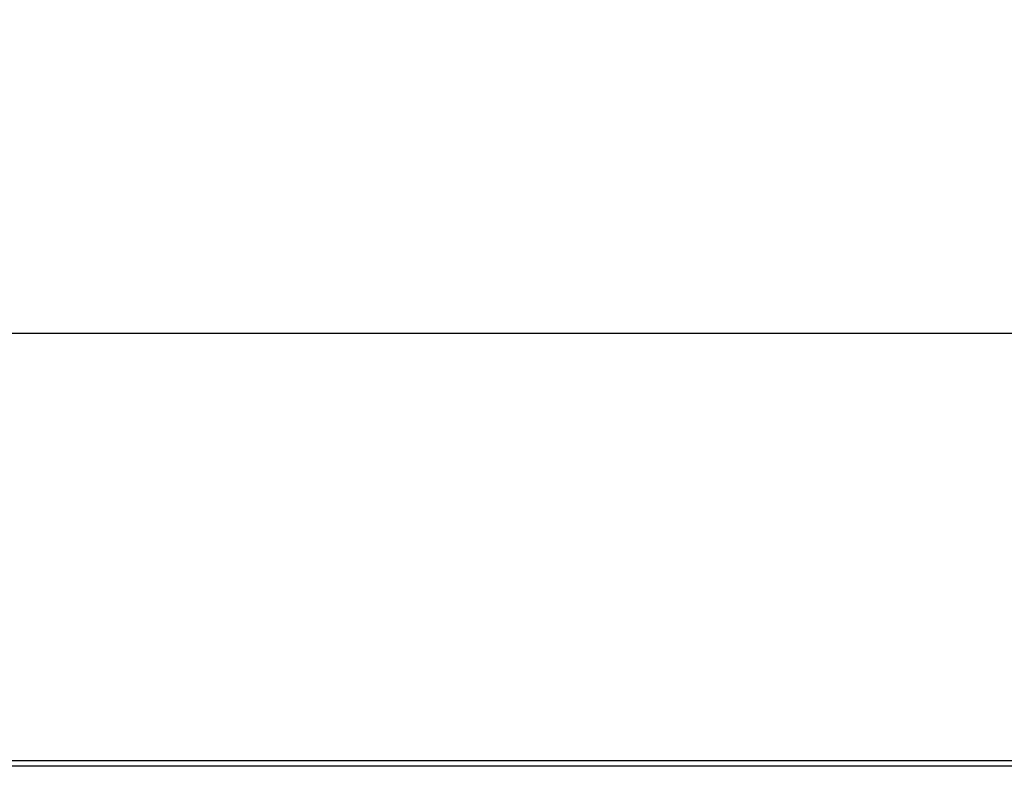
# Model space of a CAD drawing. Units: millimetres. Extents: x 745 to 3382, y 991 to 2583.
# Drawn here: x 898 to 1048, y 2467 to 2583 of the extents above; entities that cross this region are included whole.
import ezdxf

# ---------------------------------------------------------------- set-up
doc = ezdxf.new("R2010")
doc.units = ezdxf.units.MM
doc.header["$PDSIZE"] = -1
doc.layers.add('标注层', color=7, linetype='Continuous')
doc.styles.add('SLDTEXTSTYLE2', font='txt')
doc.dimstyles.new('SLDDIMSTYLE1', dxfattribs={"dimtxt": 35, "dimasz": 33.02, "dimexe": 0, "dimexo": 0.0625, "dimgap": 8.75, "dimtad": 2, "dimdec": 1, "dimlfac": 0.8, "dimrnd": 1e-09, "dimzin": 12, "dimdsep": 46, "dimtxsty": 'SLDTEXTSTYLE2', "dimsah": 1, "dimcen": 0.09, "dimadec": 0, "dimazin": 3, "dimtfac": 1, "dimtdec": 1, "dimtmove": 0, "dimatfit": 0, "dimfxl": 0, "dimfrac": 2, "dimtolj": 1, "dimtzin": 12, "dimarcsym": 0})

# ---------------------------------------------------------------- blocks, each defined once
blk = doc.blocks.new('_D')
at = {"layer": 'Defpoints', "color": 0, "ltscale": 10}
for p in [(1964.69, 2535.23), (744.69, 2466.92), (1964.69, 2466.92)]:
    blk.add_point(p, dxfattribs=at)
at = {"layer": '标注层', "color": 0, "lineweight": -2, "ltscale": 10}
for p, q in [((744.69, 2466.96), (744.69, 2535.23)), ((764.5, 2535.23), (1944.88, 2535.23)), ((1964.69, 2466.96), (1964.69, 2535.23))]:
    blk.add_line(p, q, dxfattribs=at)
at = {"layer": '标注层', "color": 0, "ltscale": 10}
for points in [[(764.5, 2538.53), (764.5, 2531.93), (744.69, 2535.23)], [(1944.88, 2538.53), (1944.88, 2531.93), (1964.69, 2535.23)]]:
    blk.add_solid(points, dxfattribs=at)
at = {"layer": '标注层', "color": 0, "ltscale": 10, "insert": (1350.23, 2582.48), "char_height": 21, "attachment_point": 2, "style": 'SLDTEXTSTYLE2'}
blk.add_mtext('\\A1;{\\H2x;48}', dxfattribs=at)

msp = doc.modelspace()

# ---------------------------------------------------------------- linework, layer by layer
at = {"color": 7, "linetype": 'Continuous', "lineweight": 30, "ltscale": 10}
for p, q in [((1959.69, 2469.89), (749.69, 2469.89)), ((1959.69, 2469.1), (749.69, 2469.1))]:
    msp.add_line(p, q, dxfattribs=at)

# ---------------------------------------------------------------- dimensions: what is measured, and where the dimension line sits
at = {"layer": '标注层', "ltscale": 10}
dim = msp.add_linear_dim(base=(1964.69, 2535.23), p1=(744.69, 2466.92), p2=(1964.69, 2466.92), text='{\\H2x;48}', dimstyle='SLDDIMSTYLE1', override={"dimscale": 0.6}, dxfattribs=at)
dim.commit()
dim.dimension.update_dxf_attribs({"geometry": '_D', "text_midpoint": (1350.23, 2535.23), "dimtype": 160})

doc.saveas('drawing.dxf')
